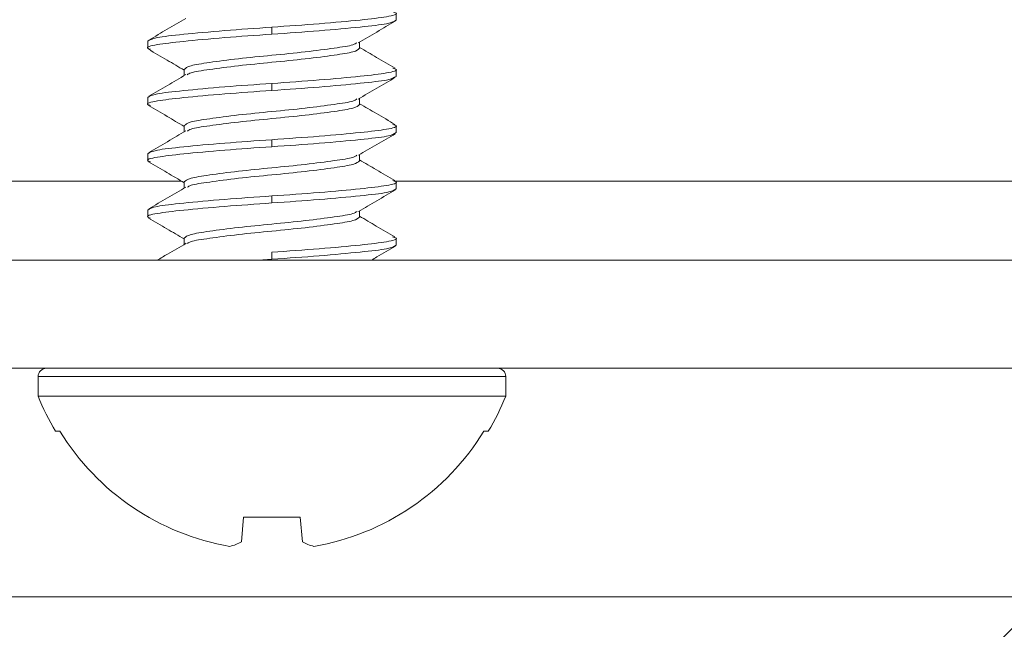
# Model space of a CAD drawing. Units: inches. Extents: x 0.6 to 16.4, y 0.4 to 10.6.
# Drawn here: x 6.9 to 7.1, y 8.9 to 8.9 of the extents above; entities that cross this region are included whole.
import ezdxf

# ---------------------------------------------------------------- set-up
doc = ezdxf.new("R2010")
doc.units = ezdxf.units.IN
doc.header["$MEASUREMENT"] = 0

msp = doc.modelspace()

# ---------------------------------------------------------------- hatches: boundary and pattern name
at = {"linetype": 'Continuous', "lineweight": 0}
h = msp.add_hatch(dxfattribs=at)
h.set_pattern_fill('ANSI31', style=0)
h.set_pattern_definition([(45, (0, 0), (-0.08838834764831843, 0.08838834764831845), [])])
edge = h.paths.add_edge_path(flags=0)
edge.add_arc((6.220731075846264, 8.86509009309564), 0.0075, 180, 270, ccw=False)
edge.add_line((6.213231075846263, 8.86509009309564), (6.213231075846265, 8.904840093095642))
edge.add_line((6.213231075846265, 8.904840093095642), (6.204231075846264, 8.90484009309564))
edge.add_line((6.204231075846264, 8.90484009309564), (6.204231075846264, 8.86509009309564))
edge.add_arc((6.220731075846264, 8.86509009309564), 0.0165, 180, 270.0000000000008)
edge.add_line((6.220731075846264, 8.84859009309564), (9.906981075846263, 8.84859009309564))
edge.add_arc((9.906981075846257, 8.865090093095645), 0.0165, 270.0000000000193, 360.0000000000008)
edge.add_line((9.923481075846256, 8.865090093095645), (9.923481075846256, 8.904840093095645))
edge.add_line((9.923481075846256, 8.904840093095645), (9.914481075846258, 8.904840093095645))
edge.add_line((9.914481075846258, 8.904840093095645), (9.914481075846258, 8.865090093095645))
edge.add_arc((9.906981075846257, 8.865090093095645), 0.0075, 270.0000000000407, 360, ccw=False)
edge.add_line((9.906981075846263, 8.85759009309564), (6.220731075846264, 8.85759009309564))

# ---------------------------------------------------------------- linework, layer by layer
at = {"color": 7, "linetype": 'Continuous', "lineweight": 15}
for p, q in [((6.999856075846256, 8.937679936845647), (6.999856075846256, 8.93865649934565)), ((6.982606075846257, 8.935726811845647), (6.982606075846257, 8.93670337434565)), ((6.965356075846255, 8.934750249345647), (6.965356075846255, 8.93377368684565)), ((6.994781708245956, 8.93377368684565), (6.994781708245956, 8.93463260447086)), ((6.970430443446555, 8.930843999345647), (6.970430443446555, 8.929985209145727)), ((6.999856075846256, 8.929867436845647), (6.999856075846256, 8.93084399934565)), ((6.982606075846257, 8.92791431184565), (6.982606075846257, 8.928890874345647)), ((6.965356075846255, 8.926937749345647), (6.965356075846255, 8.925961186845647)), ((6.994781708245956, 8.925961186845647), (6.994781708245956, 8.926820523731681)), ((6.970430443446555, 8.923031499345647), (6.970430443446555, 8.922172409092548)), ((6.999856075846256, 8.92205493684565), (6.999856075846256, 8.923031499345647)), ((6.982606075846257, 8.920101811845647), (6.982606075846257, 8.92107837434565)), ((6.965356075846255, 8.91912524934565), (6.965356075846255, 8.918148686845647)), ((6.994781708245956, 8.918148686845647), (6.994781708245956, 8.919008468701069)), ((6.970430443446555, 8.91521899934565), (6.970430443446555, 8.914359559859447)), ((6.999856075846256, 8.914242436845647), (6.999856075846256, 8.91521899934565)), ((6.982606075846257, 8.912289311845647), (6.982606075846257, 8.91326587434565)), ((6.965356075846255, 8.911312749345647), (6.965356075846255, 8.91033618684565)), ((6.994781708245956, 8.91033618684565), (6.994781708245956, 8.911196369861416)), ((6.970430443446555, 8.90740649934565), (6.970430443446555, 8.906546738833407)), ((6.999856075846256, 8.906429936845647), (6.999856075846256, 8.90740649934565)), ((9.645106075846257, 8.904340093095648), (6.482606075846256, 8.904340093095648)), ((6.982606075846257, 8.90447681184565), (6.980728616492222, 8.904340093095648)), ((6.982606075846257, 8.90447681184565), (6.982606075846257, 8.905453374345647)), ((6.482606075846256, 8.889340093095647), (9.645106075846257, 8.889340093095647)), ((6.950106075846256, 8.888181343095647), (6.950106075846256, 8.885477593095647)), ((7.015106075846256, 8.885477593095647), (7.015106075846256, 8.888181343095647)), ((7.015106075846256, 8.885477593095647), (6.950106075846256, 8.885477593095647)), ((6.953153132877605, 8.880590093095647), (6.952548200846273, 8.880590093095647)), ((7.012663950846239, 8.880590093095647), (7.012059018814906, 8.880590093095647)), ((6.978673615249313, 8.868648341618627), (6.978374638742032, 8.865231024503101)), ((6.986538536443198, 8.868648341618627), (6.978673615249313, 8.868648341618627)), ((6.98683751295048, 8.865231024503101), (6.986538536443198, 8.868648341618627)), ((6.220731075846262, 8.857590093095647), (9.906981075846263, 8.857590093095647))]:
    msp.add_line(p, q, dxfattribs=at)
at = {"color": 8, "linetype": 'Continuous', "lineweight": 15}
for p, q in [((6.970024269544695, 8.915340093095647), (6.611356075846254, 8.915340093095647)), ((9.132524269544694, 8.915340093095647), (6.99953368272729, 8.915340093095647)), ((7.015106075846256, 8.888181343095647), (6.950106075846256, 8.888181343095647))]:
    msp.add_line(p, q, dxfattribs=at)
at = {"color": 7, "linetype": 'Continuous', "lineweight": 15}
for centre, radius, start, end in [((6.951264825846255, 8.888181343095647), 0.001158750000000097, 90, 180), ((7.013947325846257, 8.888181343095647), 0.001158750000000097, 0, 90), ((6.982606075846257, 8.898662912199017), 0.03507281910337107, 202.0824991623685, 211.0171195424845), ((6.982606075846257, 8.898662912199017), 0.03507281910336955, 328.9828804575156, 337.917500837632), ((6.982606075846257, 8.898662912199017), 0.03455579025080725, 211.533975469465, 260.2829945299023), ((6.982606075846257, 8.898662912199017), 0.03455579025080539, 279.7170054700964, 328.4660245305343), ((6.975128084826676, 8.871151275706483), 0.006751998714192175, 284.1062102853228, 298.7395314975448), ((6.990084066865837, 8.871151275706483), 0.006751998714192579, 241.2604685024502, 255.8937897146715)]:
    msp.add_arc(centre, radius, start, end, dxfattribs=at)
for points, knots in [([(6.999432150236423, 8.938815729610798), (6.999603606772597, 8.938762823252878), (7.000316710570322, 8.93854278075349), (6.998838865211515, 8.938145486841169), (6.995144507507166, 8.93770658413844), (6.98938105948316, 8.937174505468008), (6.984844704924332, 8.936859048202091), (6.982606075846257, 8.93670337434565)], [0, 0, 0, 0, 0.07401334696895644, 0.3078284443586365, 0.5343220545322344, 0.7701942878972587, 1, 1, 1, 1]), ([(6.970634706471808, 8.937917442382858), (6.969779044790474, 8.937416148784529), (6.968064526944056, 8.936411690083872), (6.966349127093598, 8.935412572316299), (6.965489829104818, 8.934912082656117)], [0, 0, 0, 0, 0.499068401719988, 1, 1, 1, 1]), ([(6.999856075846256, 8.937679936845647), (6.999591931888104, 8.937508246355188), (6.999071915151184, 8.937170241544349), (6.995080298885342, 8.936729658729952), (6.989396893888687, 8.936198032464402), (6.98484993701972, 8.935882515274004), (6.982606075846257, 8.935726811845647)], [0, 0, 0, 0, 0.2525037446536955, 0.4971008016762918, 0.7518261074816627, 1, 1, 1, 1]), ([(6.994604192294582, 8.934528716591208), (6.995459343704297, 8.935029588284925), (6.997172627988295, 8.936033077949322), (6.998885809399051, 8.937031565699172), (6.999743890747204, 8.937531678360404)], [0, 0, 0, 0, 0.4991298978823451, 1, 1, 1, 1]), ([(6.982606075846257, 8.935726811845647), (6.980367562910176, 8.935571138645642), (6.975831443701308, 8.935255682709927), (6.970066218883082, 8.93472359399702), (6.966378459720942, 8.934284728589388), (6.9648980091363, 8.933891784241824), (6.965589772319215, 8.93367598541438), (6.965745660496301, 8.933627355353314)], [0, 0, 0, 0, 0.2311918464750231, 0.4684868060514513, 0.6963465727722106, 0.9315719882096203, 1, 1, 1, 1]), ([(6.982606075846257, 8.93670337434565), (6.980362214672794, 8.93654767091729), (6.975815257803828, 8.936232153726895), (6.970131852807171, 8.935700527461345), (6.966140236541328, 8.935259944646948), (6.965620219804408, 8.934921939836109), (6.965356075846255, 8.934750249345647)], [0, 0, 0, 0, 0.2481738925183317, 0.5028991983237203, 0.7474962553463121, 1, 1, 1, 1]), ([(6.994405356349398, 8.93454997392831), (6.994275243038718, 8.934447210904677), (6.993935782932199, 8.934179106536519), (6.991381727502665, 8.933800690435659), (6.987407533095003, 8.933268216314596), (6.982604109208856, 8.932797185370061), (6.977812590117479, 8.932325785021838), (6.973802220780121, 8.931794433402482), (6.97098348168895, 8.931353579205597), (6.970616754379166, 8.931015669750456), (6.970430443446555, 8.93084399934565)], [0, 0, 0, 0, 0.08001588406954512, 0.2087580462603057, 0.3428891953020916, 0.4735337319885159, 0.6041782686749388, 0.7383094177167384, 0.86705157990749, 1, 1, 1, 1]), ([(6.965464774475974, 8.933627742921251), (6.966322545978601, 8.933127774111881), (6.967977687633092, 8.932163042595619), (6.969632993962153, 8.931193585961717), (6.970430443446554, 8.930726546913244)], [0, 0, 0, 0, 0.5182465804654484, 1, 1, 1, 1]), ([(6.994781708245956, 8.93377368684565), (6.994595395518314, 8.93360201649654), (6.994228664675258, 8.933264107151036), (6.9914099517982, 8.93282325214073), (6.987399480396965, 8.9322919036884), (6.982608336417856, 8.931820491700508), (6.977803508349884, 8.931349504327489), (6.973834618593873, 8.930816865604019), (6.971308838888334, 8.930445588854836), (6.970972333072962, 8.930185409557962), (6.970849499740474, 8.930090437380308)], [0, 0, 0, 0, 0.1337517625194764, 0.2632718507732658, 0.3982134888959505, 0.5296474467661537, 0.6610814046363791, 0.79602304275904, 0.9255431310128343, 0.9999999999999999, 0.9999999999999999, 0.9999999999999999, 0.9999999999999999]), ([(6.999717333277621, 8.931008811436874), (6.998857875583551, 8.931509301130442), (6.997212102314791, 8.932467687522983), (6.995567475885204, 8.933431215138102), (6.994781708245956, 8.93389156820422)], [0, 0, 0, 0, 0.5222212016592259, 0.9999999999999999, 0.9999999999999999, 0.9999999999999999, 0.9999999999999999]), ([(6.999416492694451, 8.93100911072414), (6.99959511873621, 8.930954255018385), (7.000317941467743, 8.930732277580582), (6.998841150072849, 8.930332999755253), (6.995143877994892, 8.929894080580421), (6.989381214726371, 8.929362006345446), (6.984844756220686, 8.929046548492021), (6.982606075846257, 8.928890874345647)], [0, 0, 0, 0, 0.07653777567230682, 0.3097154453612684, 0.5355915877033601, 0.770820785194957, 1, 1, 1, 1]), ([(6.982606075846257, 8.928890874345647), (6.980362214672792, 8.92873517091729), (6.975815257803825, 8.928419653726893), (6.970131852807171, 8.927888027461345), (6.966140236541328, 8.927447444646946), (6.965620219804408, 8.927109439836109), (6.965356075846255, 8.926937749345647)], [0, 0, 0, 0, 0.2481738925183377, 0.5028991983237112, 0.7474962553463083, 1, 1, 1, 1]), ([(6.970645347828747, 8.930110996741245), (6.969789758651284, 8.929609684550291), (6.968075369863056, 8.928605179091116), (6.966359445226722, 8.927606034241041), (6.965499876253861, 8.927105526296618)], [0, 0, 0, 0, 0.4990636799191138, 1, 1, 1, 1]), ([(6.999856075846256, 8.929867436845647), (6.999591931888104, 8.929695746355188), (6.999071915151184, 8.929357741544349), (6.995080298885341, 8.928917158729952), (6.989396893888687, 8.928385532464404), (6.98484993701972, 8.928070015274006), (6.982606075846257, 8.92791431184565)], [0, 0, 0, 0, 0.2525037446536825, 0.4971008016762757, 0.7518261074816658, 1, 1, 1, 1]), ([(6.994614024174745, 8.926722395089373), (6.995468733495018, 8.92722295701633), (6.997180988196725, 8.928225741814154), (6.998893052136049, 8.92922376252722), (6.999750501978308, 8.929723599410258)], [0, 0, 0, 0, 0.4991718343194018, 1, 1, 1, 1]), ([(6.982606075846257, 8.92791431184565), (6.980367596632697, 8.927758638836242), (6.975831545759097, 8.92744318328676), (6.970065805038058, 8.926911091657958), (6.96637996180205, 8.926472237079183), (6.964898700011172, 8.926080520058173), (6.965584433027065, 8.925865919059609), (6.965735967046045, 8.925818496300261)], [0, 0, 0, 0, 0.2315861430825215, 0.4692858080971378, 0.6975341885790343, 0.9331607798568468, 1, 1, 1, 1]), ([(6.99441702068003, 8.92674368109428), (6.994284959464744, 8.926638788811086), (6.99394468627667, 8.926368519970005), (6.991382827884253, 8.925988156291012), (6.987407241826912, 8.925455725352595), (6.982604186321068, 8.924984682977282), (6.977812568820805, 8.92451328568267), (6.973802226259412, 8.923981933232461), (6.970983480291095, 8.923541079248972), (6.970616753908248, 8.923203169765069), (6.970430443446555, 8.923031499345647)], [0, 0, 0, 0, 0.08152268835637441, 0.2100539890349346, 0.3439654501637955, 0.4743960095167681, 0.6048265688697626, 0.7387380299986015, 0.8672693306771652, 0.9999999999999999, 0.9999999999999999, 0.9999999999999999, 0.9999999999999999]), ([(6.965459448915737, 8.925818851973823), (6.966316573717488, 8.92531919514537), (6.96797351578498, 8.924353288644143), (6.969630571380203, 8.923382906331188), (6.970430443446555, 8.92291449615349)], [0, 0, 0, 0, 0.5172931622462195, 1, 1, 1, 1]), ([(6.994781708245956, 8.925961186845647), (6.994595395050987, 8.92578951651104), (6.994228663288062, 8.92545160719408), (6.991409957235712, 8.925010751972005), (6.987399459262674, 8.924479404344194), (6.982608412942104, 8.924007989325974), (6.977803219302659, 8.923537013296572), (6.973835710585253, 8.923004331719719), (6.971316928933323, 8.922634843241857), (6.970981156346948, 8.922376646612713), (6.970860182413691, 8.922283622157924)], [0, 0, 0, 0, 0.1339542421506482, 0.2636704039305131, 0.3988163229732866, 0.5304492516743077, 0.6620821803753348, 0.7972280994181199, 0.9269442611979848, 1, 1, 1, 1]), ([(6.999707212346586, 8.9232021918098), (6.998847563165313, 8.923702659451424), (6.997204834779779, 8.924659017485434), (6.995563921973837, 8.925620491038595), (6.994781708245956, 8.926078819969636)], [0, 0, 0, 0, 0.5233057326098696, 1, 1, 1, 1]), ([(6.970654997610075, 8.922303855168423), (6.969799648351263, 8.921802612649984), (6.968085765908656, 8.920798261803835), (6.966369612003565, 8.919799221259531), (6.96550994097865, 8.919298773015285)], [0, 0, 0, 0, 0.4990711367053227, 1, 1, 1, 1]), ([(6.999401039635869, 8.923202415031684), (6.999586783507505, 8.923145635673201), (7.000319191656967, 8.92292174852953), (6.998843361586978, 8.922520512254776), (6.995143268690832, 8.922081577136623), (6.989381364986061, 8.921549507194717), (6.984844805870357, 8.921234048772641), (6.982606075846257, 8.92107837434565)], [0, 0, 0, 0, 0.07901577645882621, 0.3115677416699567, 0.536837772312367, 0.7714357602958225, 1, 1, 1, 1]), ([(6.999856075846256, 8.92205493684565), (6.999591931888104, 8.921883246355188), (6.999071915151184, 8.921545241544349), (6.995080298885339, 8.921104658729952), (6.989396893888688, 8.920573032464404), (6.98484993701972, 8.920257515274006), (6.982606075846257, 8.920101811845647)], [0, 0, 0, 0, 0.2525037446537039, 0.4971008016762987, 0.7518261074816781, 1, 1, 1, 1]), ([(6.982606075846257, 8.921078374345647), (6.980362214672794, 8.92092267091729), (6.975815257803827, 8.920607153726893), (6.970131852807173, 8.920075527461345), (6.966140236541328, 8.919634944646948), (6.965620219804408, 8.919296939836109), (6.965356075846255, 8.91912524934565)], [0, 0, 0, 0, 0.2481738925183319, 0.5028991983237067, 0.7474962553462902, 1, 1, 1, 1]), ([(6.99462156548973, 8.91891476058645), (6.995475708923466, 8.919414937646685), (6.997186659016154, 8.920416851322736), (6.998897607631116, 8.92141428702134), (6.999754413550058, 8.921913781163276)], [0, 0, 0, 0, 0.4992217116007852, 1, 1, 1, 1]), ([(6.982606075846257, 8.920101811845647), (6.980367616060795, 8.919946138946049), (6.97583160455626, 8.919630683619085), (6.97006556661517, 8.919098590310387), (6.966380827175548, 8.918659741970293), (6.964899087196717, 8.918268724987115), (6.96558137903064, 8.918054807279475), (6.965730437443803, 8.91800807326851)], [0, 0, 0, 0, 0.2318116715308721, 0.4697428186018515, 0.6982134770767318, 0.9340695315634352, 1, 1, 1, 1]), ([(6.965456526722746, 8.918008372226765), (6.966313022045446, 8.91750907106605), (6.967971067694299, 8.916542499393035), (6.969628964888131, 8.915571729964054), (6.970430443446554, 8.91510243012725)], [0, 0, 0, 0, 0.5165692050112867, 1, 1, 1, 1]), ([(6.994425971843604, 8.918935944450164), (6.994292427075316, 8.91882941783172), (6.993951528225789, 8.918557488035164), (6.991383659739109, 8.918175630478702), (6.987407021637137, 8.917643232185043), (6.982604244615547, 8.917172181168416), (6.97781255272117, 8.916700786182238), (6.973802230401589, 8.91616943310393), (6.970983479234359, 8.915728579281762), (6.970616753552249, 8.915390669776116), (6.970430443446555, 8.91521899934565)], [0, 0, 0, 0, 0.0826756612749168, 0.2110456154433433, 0.3447889762977309, 0.4750558049839068, 0.6053226336700878, 0.7390659945244877, 0.867435948692915, 1, 1, 1, 1]), ([(6.994781708245956, 8.918148686845647), (6.994595394652964, 8.917977016523391), (6.994228662106586, 8.917639107230743), (6.991409961866849, 8.917198251828303), (6.987399441262576, 8.916666904902733), (6.982608478117894, 8.916195487303582), (6.977802973120809, 8.915724520935553), (6.973836640635562, 8.91519180286042), (6.971323706264123, 8.914823815562382), (6.970988547007379, 8.914567282521636), (6.970869145564231, 8.914475891892662)], [0, 0, 0, 0, 0.1341246034820333, 0.2640057366556398, 0.3993235325895976, 0.5311238704045734, 0.6629242082195551, 0.7982420041535213, 0.9281231373271187, 1, 1, 1, 1]), ([(6.999697339756971, 8.915395235763313), (6.998837674701201, 8.915895605819689), (6.997197883664589, 8.916850050027842), (6.995560628020788, 8.917809520446271), (6.994781708245956, 8.918265985803474)], [0, 0, 0, 0, 0.524252808178708, 1, 1, 1, 1]), ([(6.999386528592479, 8.915395365509864), (6.999578993275128, 8.915336779972579), (7.000320396725114, 8.91511109950557), (6.998845400041366, 8.914708023776166), (6.995142707067227, 8.914269073962314), (6.989381503487335, 8.913737007977529), (6.984844851634746, 8.913421549031304), (6.982606075846257, 8.91326587434565)], [0, 0, 0, 0, 0.08133064176437976, 0.3132980948174902, 0.5380019162187615, 0.7720102494293698, 1, 1, 1, 1]), ([(6.970663118410694, 8.914495773503088), (6.969808163870111, 8.913994683186536), (6.968095137149731, 8.912990675299767), (6.96637907448133, 8.911991862393059), (6.965519481564873, 8.911491547040198)], [0, 0, 0, 0, 0.4990900202619918, 1, 1, 1, 1]), ([(6.999856075846256, 8.914242436845647), (6.999591931888104, 8.914070746355186), (6.999071915151184, 8.913732741544349), (6.995080298885342, 8.913292158729952), (6.989396893888688, 8.912760532464404), (6.98484993701972, 8.912445015274006), (6.982606075846257, 8.912289311845647)], [0, 0, 0, 0, 0.2525037446537063, 0.4971008016763036, 0.7518261074816914, 1, 1, 1, 1]), ([(6.994627137630179, 8.911105931152962), (6.995480674402957, 8.911605696592668), (6.997190233544962, 8.91260668284605), (6.998900135629972, 8.913603487101083), (6.99975632972001, 8.914102613875398)], [0, 0, 0, 0, 0.4992730299910368, 1, 1, 1, 1]), ([(6.982606075846257, 8.91326587434565), (6.980362214672795, 8.91311017091729), (6.975815257803828, 8.912794653726895), (6.970131852807173, 8.912263027461345), (6.96614023654133, 8.911822444646948), (6.965620219804408, 8.911484439836109), (6.965356075846255, 8.911312749345647)], [0, 0, 0, 0, 0.2481738925183299, 0.5028991983237167, 0.7474962553463039, 0.9999999999999999, 0.9999999999999999, 0.9999999999999999, 0.9999999999999999]), ([(6.982606075846257, 8.912289311845647), (6.980367622639077, 8.912133638983232), (6.975831624464762, 8.911818183731606), (6.970065485886053, 8.911286089854105), (6.966381120187843, 8.910847243626405), (6.964899216520456, 8.910456462519177), (6.965580348572571, 8.910242775057547), (6.965728574144474, 8.910196273140466)], [0, 0, 0, 0, 0.2318877663929977, 0.4698970171147334, 0.6984426737255689, 0.9343761506898662, 1, 1, 1, 1]), ([(6.994432523155625, 8.911126930726601), (6.994297898659353, 8.91101920775776), (6.993956540970883, 8.910746062344732), (6.991384261784395, 8.910363111797341), (6.987406862277347, 8.909830737129951), (6.982604286805497, 8.909359679859268), (6.977812541069247, 8.908888286543794), (6.973802233399442, 8.908356933010907), (6.970983478469559, 8.907916079305494), (6.970616753294598, 8.90757816978411), (6.970430443446555, 8.90740649934565)], [0, 0, 0, 0, 0.08351768349878326, 0.2117698054570314, 0.3453904017914181, 0.4755376571051685, 0.6056849124189247, 0.7393055087533206, 0.8675576307115604, 0.9999999999999999, 0.9999999999999999, 0.9999999999999999, 0.9999999999999999]), ([(6.965455629987728, 8.910196498111437), (6.966311536141379, 8.909697570012177), (6.967970078072788, 8.908730766385577), (6.969628072586464, 8.907760048358666), (6.970430443446555, 8.907290278494088)], [0, 0, 0, 0, 0.5160593997907431, 1, 1, 1, 1]), ([(6.994781708245956, 8.91033618684565), (6.994595394346792, 8.910164516532891), (6.994228661197758, 8.909826607258942), (6.991409965429263, 8.909385751717762), (6.987399427416335, 8.90885440533238), (6.98260852825315, 8.908382985747894), (6.977802783750026, 8.907912026811696), (6.973837356059356, 8.907379280660946), (6.971328850298775, 8.907012434687395), (6.970994155986938, 8.906757165962995), (6.970875957304946, 8.906667016756058)], [0, 0, 0, 0, 0.1342543633458236, 0.2642611510057134, 0.3997098611665375, 0.5316377102168904, 0.6635655592672257, 0.7990142694280484, 0.9290210570879431, 1, 1, 1, 1]), ([(6.999688272745713, 8.907587675262773), (6.998828772865207, 8.908087878280895), (6.997191650752258, 8.909040633994422), (6.995557784137958, 8.909998270176573), (6.994781708245956, 8.910453141062463)], [0, 0, 0, 0, 0.5250065793561676, 1, 1, 1, 1]), ([(6.999373659737324, 8.9075876991674), (6.999572113756153, 8.907527512017776), (7.000321489953738, 8.907300241148713), (6.998847177624286, 8.906895533823102), (6.99514221731748, 8.906456571194239), (6.989381624263889, 8.905924508660162), (6.984844891542429, 8.905609049256862), (6.982606075846257, 8.905453374345647)], [0, 0, 0, 0, 0.08337382380436792, 0.3148253657413529, 0.5390294308286747, 0.7725173138693209, 1, 1, 1, 1]), ([(6.970669218961831, 8.906686540697732), (6.969814878731091, 8.906185559694212), (6.968478017858507, 8.905401630906336), (6.967138207962175, 8.904621624979804), (6.966654622912761, 8.904340093095648)], [0, 0, 0, 0, 0.6390644294105399, 0.9999999999999999, 0.9999999999999999, 0.9999999999999999, 0.9999999999999999]), ([(6.999856075846256, 8.906429936845647), (6.999591931888104, 8.906258246355188), (6.999071915151184, 8.905920241544349), (6.995080298885341, 8.905479658729952), (6.989396893888687, 8.904948032464404), (6.98484993701972, 8.904632515274006), (6.982606075846257, 8.90447681184565)], [0, 0, 0, 0, 0.2525037446536844, 0.4971008016762746, 0.7518261074816519, 1, 1, 1, 1]), ([(6.996415707974849, 8.904340093095648), (6.996673634844609, 8.904491039909274), (6.997786818243344, 8.905142509402083), (6.998900531643073, 8.905791444503903), (6.999756195370725, 8.906290020015666)], [0, 0, 0, 0, 0.2317020448317807, 1, 1, 1, 1])]:
    msp.add_open_spline(points, degree=3, knots=knots, dxfattribs=at)

doc.saveas('drawing.dxf')
